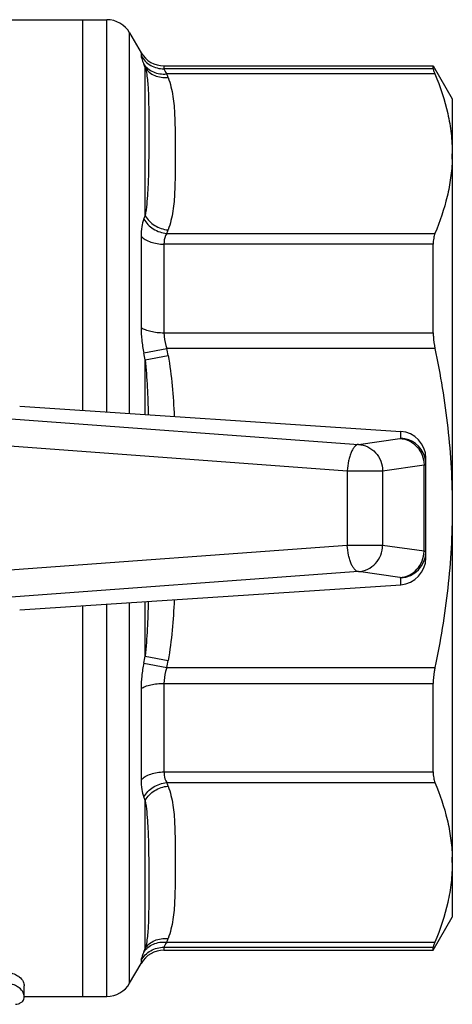
# Model space of a CAD drawing. Units: millimetres. Extents: x 35 to 182, y 80 to 205.
# Drawn here: x 107 to 123, y 81 to 118 of the extents above; entities that cross this region are included whole.
import ezdxf

# ---------------------------------------------------------------- set-up
doc = ezdxf.new("R2010")
doc.units = ezdxf.units.MM
doc.header["$LTSCALE"] = 19.36
doc.layers.get('0').update_dxf_attribs({"linetype": 'CONTINUOUS'})
doc.layers.add('ALL_ASSEM_MEMBER', color=7, linetype='CONTINUOUS')

# ---------------------------------------------------------------- blocks, each defined once
blk = doc.blocks.new('a2')
at = {"layer": 'ALL_ASSEM_MEMBER', "color": 7, "linetype": 'Continuous'}
for p, q in [((100.167, 118.409), (109.892, 118.409)), ((108.969, 118.409), (108.969, 103.614)), ((109.892, 103.553), (109.892, 118.409)), ((110.758, 103.495), (110.758, 117.909)), ((110.758, 117.909), (111.191, 117.159)), ((111.191, 117.159), (111.191, 117.044)), ((111.346, 110.984), (111.346, 116.596)), ((112.057, 116.659), (122.248, 116.659)), ((112.057, 116.659), (112.057, 116.547)), ((122.248, 116.547), (112.057, 116.547)), ((122.248, 116.547), (122.248, 116.659)), ((122.248, 116.659), (122.969, 115.409)), ((122.312, 116.356), (112.159, 116.356)), ((122.969, 115.409), (122.969, 84.409)), ((111.191, 110.204), (111.191, 106.749)), ((112.159, 110.309), (122.312, 110.309)), ((122.248, 109.905), (112.057, 109.905)), ((112.057, 109.905), (112.057, 106.551)), ((122.248, 106.551), (122.248, 109.905)), ((112.057, 106.551), (122.248, 106.551)), ((111.293, 105.784), (112.159, 105.956)), ((122.312, 105.956), (112.159, 105.956)), ((111.346, 105.521), (112.212, 105.686)), ((111.346, 103.456), (111.346, 105.521)), ((106.596, 103.772), (121.022, 102.813)), ((105.313, 103.358), (119.42, 102.32)), ((121.022, 102.557), (121.022, 102.813)), ((105.878, 102.288), (118.993, 101.323)), ((119.42, 102.32), (120.987, 102.545)), ((120.334, 101.323), (121.901, 101.547)), ((121.901, 98.271), (121.901, 101.547)), ((121.969, 98.019), (121.969, 101.8)), ((118.993, 101.323), (120.334, 101.323)), ((118.993, 101.323), (118.993, 98.496)), ((120.334, 101.323), (120.334, 98.496)), ((118.993, 98.496), (105.878, 97.531)), ((120.334, 98.496), (118.993, 98.496)), ((121.901, 98.271), (120.334, 98.496)), ((119.42, 97.499), (105.313, 96.46)), ((120.987, 97.274), (119.42, 97.499)), ((106.596, 96.047), (121.022, 97.005)), ((121.022, 97.005), (121.022, 97.262)), ((109.892, 81.409), (109.892, 96.266)), ((110.758, 81.909), (110.758, 96.323)), ((111.346, 94.298), (111.346, 96.362)), ((108.969, 96.204), (108.969, 81.409)), ((111.293, 94.035), (112.159, 93.863)), ((111.346, 94.298), (112.212, 94.132)), ((112.159, 93.863), (122.312, 93.863)), ((112.057, 93.268), (122.248, 93.268)), ((112.057, 93.268), (112.057, 89.913)), ((122.248, 89.913), (122.248, 93.268)), ((111.191, 93.07), (111.191, 89.615)), ((112.057, 89.913), (122.248, 89.913)), ((112.159, 89.509), (122.312, 89.509)), ((111.346, 83.223), (111.346, 88.834)), ((122.248, 83.159), (122.969, 84.409)), ((112.057, 83.272), (122.248, 83.272)), ((112.057, 83.272), (112.057, 83.159)), ((112.159, 83.463), (122.312, 83.463)), ((122.248, 83.159), (122.248, 83.272)), ((112.057, 83.159), (122.248, 83.159)), ((110.758, 81.909), (111.191, 82.659)), ((111.191, 82.775), (111.191, 82.659)), ((106.763, 81.4), (106.763, 81.809)), ((106.763, 81.409), (109.892, 81.409))]:
    blk.add_line(p, q, dxfattribs=at)
for centre, radius, start, end in [((109.892, 117.409), 1, 30, 90), ((112.057, 117.659), 1, 210, 270), ((101.406, 112.764), 10.653, 21.0804, 21.8526), ((102.326, 112.449), 10.581, 20.8871, 21.6709), ((116.26, 113.333), 6.709, 358.2708, 359.999), ((102.162, 114.638), 9.884, 337.4931, 338.3027), ((102.326, 114.217), 10.581, 338.3291, 339.1129), ((76.643, 98.9), 36.21, 10.8019, 11.2368), ((77.133, 98.823), 34.862, 11.0775, 11.5183), ((120.97, 101.558), 1, 17.4519, 87.0329), ((120.974, 101.56), 0.995, 13.7066, 17.4008), ((120.966, 101.558), 1.003, 0.0458, 13.7067), ((120.97, 98.26), 0.999, 272.9541, 359.9579), ((77.133, 100.996), 34.862, 348.4817, 348.9225), ((76.643, 100.919), 36.21, 348.7632, 349.1981), ((102.326, 85.602), 10.581, 20.8871, 21.6709), ((102.162, 85.18), 9.884, 21.6973, 22.5069), ((116.26, 86.486), 6.709, 0.001, 1.7292), ((102.326, 87.37), 10.581, 338.3291, 339.1129), ((101.406, 87.054), 10.653, 338.1474, 338.9196), ((112.057, 82.159), 1, 90, 150), ((109.892, 82.409), 1, 270, 330)]:
    blk.add_arc(centre, radius, start, end, dxfattribs=at)
for centre, major_axis, start_param, end_param in [((120.969, 101.814), (0.674, -0.749), 0.83066, 2.349169), ((120.969, 98.005), (0.674, 0.749), -2.349169, -0.83066)]:
    blk.add_ellipse(centre, major_axis=major_axis, ratio=0.98598, start_param=start_param, end_param=end_param, dxfattribs=at)
for points, knots in [([(111.191, 117.044), (111.191, 117.038), (111.193, 117.024), (111.2, 116.987), (111.219, 116.926), (111.251, 116.835), (111.278, 116.767), (111.293, 116.729)], [0, 0, 0, 0, 0.053652, 0.128049, 0.339316, 0.631688, 1, 1, 1, 1]), ([(111.191, 117.044), (111.235, 116.969), (111.342, 116.83), (111.551, 116.67), (111.795, 116.57), (111.97, 116.547), (112.057, 116.547)], [0, 0, 0, 0, 0.249432, 0.499298, 0.749541, 1, 1, 1, 1]), ([(111.293, 116.729), (111.335, 116.664), (111.442, 116.544), (111.653, 116.418), (111.899, 116.35), (112.072, 116.347), (112.159, 116.356)], [0, 0, 0, 0, 0.235464, 0.479726, 0.734922, 1, 1, 1, 1]), ([(111.346, 116.596), (111.388, 116.531), (111.495, 116.411), (111.706, 116.284), (111.951, 116.216), (112.125, 116.213), (112.212, 116.221)], [0, 0, 0, 0, 0.235541, 0.479942, 0.735151, 1, 1, 1, 1]), ([(111.346, 116.596), (111.37, 116.512), (111.407, 116.337), (111.454, 115.97), (111.475, 115.479), (111.48, 114.852), (111.48, 114.174), (111.48, 113.443), (111.474, 112.663), (111.446, 111.837), (111.392, 111.271), (111.346, 110.984)], [0, 0, 0, 0, 0.046714, 0.094872, 0.197169, 0.308473, 0.429109, 0.558997, 0.697781, 0.844924, 1, 1, 1, 1]), ([(112.057, 116.547), (112.057, 116.543), (112.059, 116.534), (112.067, 116.511), (112.086, 116.474), (112.118, 116.419), (112.144, 116.378), (112.159, 116.356)], [0, 0, 0, 0, 0.051099, 0.123475, 0.333763, 0.628483, 1, 1, 1, 1]), ([(122.248, 116.547), (122.248, 116.538), (122.253, 116.516), (122.265, 116.475), (122.286, 116.42), (122.303, 116.379), (122.312, 116.356)], [0, 0, 0, 0, 0.128355, 0.339653, 0.631816, 1, 1, 1, 1]), ([(112.212, 116.221), (112.3, 115.99), (112.411, 115.51), (112.469, 114.781), (112.48, 114.057), (112.479, 113.333), (112.48, 112.609), (112.469, 111.884), (112.411, 111.155), (112.3, 110.675), (112.212, 110.444)], [0, 0, 0, 0, 0.127044, 0.251617, 0.375821, 0.500003, 0.624185, 0.74839, 0.872962, 1, 1, 1, 1]), ([(122.312, 116.356), (122.516, 115.87), (122.766, 115.122), (122.94, 114.098), (122.969, 113.587), (122.969, 113.333)], [0, 0, 0, 0, 0.50769, 0.754977, 1, 1, 1, 1]), ([(122.966, 113.13), (122.959, 112.893), (122.919, 112.416), (122.74, 111.461), (122.503, 110.763), (122.312, 110.309)], [0, 0, 0, 0, 0.244954, 0.492398, 1, 1, 1, 1]), ([(111.293, 110.855), (111.256, 110.764), (111.204, 110.547), (111.191, 110.326), (111.191, 110.204)], [0, 0, 0, 0, 0.445869, 1, 1, 1, 1]), ([(111.293, 110.855), (111.378, 110.705), (111.637, 110.445), (111.982, 110.327), (112.159, 110.309)], [0, 0, 0, 0, 0.492267, 1, 1, 1, 1]), ([(111.346, 110.984), (111.431, 110.835), (111.69, 110.577), (112.035, 110.461), (112.212, 110.444)], [0, 0, 0, 0, 0.492, 1, 1, 1, 1]), ([(111.191, 110.204), (111.238, 110.156), (111.354, 110.069), (111.561, 109.976), (111.801, 109.919), (111.97, 109.905), (112.057, 109.905)], [0, 0, 0, 0, 0.214822, 0.457882, 0.722979, 1, 1, 1, 1]), ([(112.159, 110.309), (112.142, 110.284), (112.076, 110.159), (112.057, 110.015), (112.057, 109.905)], [0, 0, 0, 0, 0.218967, 1, 1, 1, 1]), ([(122.312, 110.309), (122.289, 110.253), (122.256, 110.118), (122.248, 109.981), (122.248, 109.905)], [0, 0, 0, 0, 0.447956, 1, 1, 1, 1]), ([(111.191, 106.749), (111.191, 106.59), (111.21, 106.266), (111.26, 105.946), (111.293, 105.784)], [0, 0, 0, 0, 0.489454, 1, 1, 1, 1]), ([(111.191, 106.749), (111.24, 106.715), (111.36, 106.657), (111.565, 106.597), (111.803, 106.559), (111.971, 106.551), (112.057, 106.551)], [0, 0, 0, 0, 0.198991, 0.439806, 0.711694, 1, 1, 1, 1]), ([(112.057, 106.551), (112.057, 106.502), (112.067, 106.301), (112.111, 106.101), (112.159, 105.956)], [0, 0, 0, 0, 0.241053, 1, 1, 1, 1]), ([(122.248, 106.551), (122.248, 106.503), (122.254, 106.303), (122.281, 106.104), (122.312, 105.956)], [0, 0, 0, 0, 0.240882, 1, 1, 1, 1]), ([(122.312, 105.956), (122.521, 104.962), (122.852, 102.956), (122.969, 100.924), (122.969, 99.909)], [0, 0, 0, 0, 0.500025, 1, 1, 1, 1]), ([(112.212, 105.686), (112.284, 105.307), (112.382, 104.54), (112.428, 103.769), (112.443, 103.384)], [0, 0, 0, 0, 0.499999, 1, 1, 1, 1]), ([(111.346, 105.521), (111.381, 105.178), (111.429, 104.487), (111.451, 103.796), (111.459, 103.449)], [0, 0, 0, 0, 0.499113, 1, 1, 1, 1]), ([(119.42, 102.32), (119.395, 102.318), (119.339, 102.297), (119.267, 102.233), (119.199, 102.137), (119.138, 102.013), (119.085, 101.863), (119.025, 101.633), (119.001, 101.449), (118.993, 101.323)], [0, 0, 0, 0, 0.067406, 0.149829, 0.251884, 0.373946, 0.513872, 0.667987, 1, 1, 1, 1]), ([(119.42, 102.32), (119.541, 102.312), (119.783, 102.247), (120.084, 102.021), (120.284, 101.698), (120.333, 101.447), (120.334, 101.323)], [0, 0, 0, 0, 0.245903, 0.494753, 0.746642, 1, 1, 1, 1]), ([(120.987, 102.545), (120.996, 102.546), (121.007, 102.548), (121.019, 102.552), (121.022, 102.555), (121.022, 102.557)], [0, 0, 0, 0, 0.702207, 0.893696, 1, 1, 1, 1]), ([(120.987, 102.545), (121.108, 102.537), (121.351, 102.472), (121.651, 102.246), (121.852, 101.923), (121.9, 101.672), (121.901, 101.547)], [0, 0, 0, 0, 0.245905, 0.494738, 0.746605, 1, 1, 1, 1]), ([(121.901, 101.547), (121.911, 101.548), (121.928, 101.549), (121.95, 101.552), (121.962, 101.555), (121.969, 101.557), (121.969, 101.559)], [0, 0, 0, 0, 0.426459, 0.733947, 0.922537, 1, 1, 1, 1]), ([(122.969, 99.909), (122.969, 98.894), (122.852, 96.863), (122.521, 94.856), (122.312, 93.863)], [0, 0, 0, 0, 0.499975, 1, 1, 1, 1]), ([(119.42, 97.499), (119.395, 97.501), (119.339, 97.521), (119.267, 97.586), (119.199, 97.682), (119.138, 97.806), (119.085, 97.955), (119.025, 98.186), (119.001, 98.37), (118.993, 98.496)], [0, 0, 0, 0, 0.067406, 0.149829, 0.251884, 0.373946, 0.513872, 0.667987, 1, 1, 1, 1]), ([(119.42, 97.499), (119.541, 97.507), (119.783, 97.572), (120.084, 97.798), (120.284, 98.12), (120.333, 98.371), (120.334, 98.496)], [0, 0, 0, 0, 0.245903, 0.494753, 0.746642, 1, 1, 1, 1]), ([(120.987, 97.274), (121.108, 97.282), (121.351, 97.347), (121.651, 97.573), (121.852, 97.896), (121.9, 98.146), (121.901, 98.271)], [0, 0, 0, 0, 0.245905, 0.494738, 0.746605, 1, 1, 1, 1]), ([(121.969, 98.259), (121.969, 98.261), (121.962, 98.264), (121.95, 98.266), (121.928, 98.269), (121.911, 98.27), (121.901, 98.271)], [0, 0, 0, 0, 0.077463, 0.266053, 0.573541, 1, 1, 1, 1]), ([(121.022, 97.262), (121.022, 97.263), (121.019, 97.267), (121.007, 97.271), (120.996, 97.273), (120.987, 97.274)], [0, 0, 0, 0, 0.106304, 0.297793, 1, 1, 1, 1]), ([(111.459, 96.369), (111.451, 96.023), (111.429, 95.332), (111.381, 94.641), (111.346, 94.298)], [0, 0, 0, 0, 0.500886, 1, 1, 1, 1]), ([(112.443, 96.435), (112.428, 96.049), (112.382, 95.279), (112.284, 94.512), (112.212, 94.132)], [0, 0, 0, 0, 0.499999, 1, 1, 1, 1]), ([(111.293, 94.035), (111.26, 93.873), (111.21, 93.552), (111.191, 93.228), (111.191, 93.07)], [0, 0, 0, 0, 0.510546, 1, 1, 1, 1]), ([(112.159, 93.863), (112.143, 93.814), (112.086, 93.62), (112.057, 93.418), (112.057, 93.268)], [0, 0, 0, 0, 0.256898, 1, 1, 1, 1]), ([(122.312, 93.863), (122.302, 93.812), (122.266, 93.616), (122.248, 93.416), (122.248, 93.268)], [0, 0, 0, 0, 0.256722, 1, 1, 1, 1]), ([(111.191, 93.07), (111.24, 93.103), (111.36, 93.162), (111.565, 93.222), (111.803, 93.259), (111.971, 93.268), (112.057, 93.268)], [0, 0, 0, 0, 0.19899, 0.439806, 0.711694, 1, 1, 1, 1]), ([(111.191, 89.615), (111.238, 89.663), (111.354, 89.75), (111.561, 89.842), (111.801, 89.9), (111.97, 89.913), (112.057, 89.913)], [0, 0, 0, 0, 0.214822, 0.457882, 0.722979, 1, 1, 1, 1]), ([(112.057, 89.913), (112.057, 89.873), (112.064, 89.734), (112.104, 89.593), (112.159, 89.509)], [0, 0, 0, 0, 0.285741, 1, 1, 1, 1]), ([(122.248, 89.913), (122.248, 89.837), (122.256, 89.7), (122.289, 89.566), (122.312, 89.509)], [0, 0, 0, 0, 0.552044, 1, 1, 1, 1]), ([(111.191, 89.615), (111.191, 89.492), (111.204, 89.272), (111.256, 89.055), (111.293, 88.964)], [0, 0, 0, 0, 0.554131, 1, 1, 1, 1]), ([(111.293, 88.964), (111.378, 89.114), (111.637, 89.374), (111.982, 89.492), (112.159, 89.509)], [0, 0, 0, 0, 0.492268, 1, 1, 1, 1]), ([(111.346, 88.834), (111.431, 88.984), (111.69, 89.242), (112.035, 89.357), (112.212, 89.374)], [0, 0, 0, 0, 0.492, 1, 1, 1, 1]), ([(112.212, 89.374), (112.3, 89.144), (112.411, 88.663), (112.469, 87.935), (112.48, 87.21), (112.479, 86.486), (112.48, 85.762), (112.469, 85.037), (112.411, 84.309), (112.3, 83.828), (112.212, 83.597)], [0, 0, 0, 0, 0.127038, 0.25161, 0.375815, 0.499997, 0.624179, 0.748383, 0.872956, 1, 1, 1, 1]), ([(122.312, 89.509), (122.503, 89.055), (122.74, 88.357), (122.919, 87.403), (122.959, 86.926), (122.966, 86.688)], [0, 0, 0, 0, 0.507602, 0.755046, 1, 1, 1, 1]), ([(111.346, 88.834), (111.392, 88.547), (111.446, 87.982), (111.474, 87.155), (111.48, 86.375), (111.48, 85.645), (111.48, 84.966), (111.475, 84.34), (111.454, 83.848), (111.407, 83.481), (111.37, 83.307), (111.346, 83.223)], [0, 0, 0, 0, 0.155076, 0.302219, 0.441003, 0.570891, 0.691527, 0.802831, 0.905128, 0.953286, 1, 1, 1, 1]), ([(122.969, 86.486), (122.969, 86.232), (122.94, 85.721), (122.766, 84.696), (122.516, 83.948), (122.312, 83.463)], [0, 0, 0, 0, 0.245023, 0.49231, 1, 1, 1, 1]), ([(111.346, 83.223), (111.388, 83.288), (111.495, 83.408), (111.706, 83.534), (111.951, 83.602), (112.125, 83.606), (112.212, 83.597)], [0, 0, 0, 0, 0.235541, 0.479941, 0.735151, 1, 1, 1, 1]), ([(111.191, 82.775), (111.235, 82.85), (111.342, 82.989), (111.551, 83.149), (111.795, 83.249), (111.97, 83.272), (112.057, 83.272)], [0, 0, 0, 0, 0.249432, 0.499298, 0.749541, 1, 1, 1, 1]), ([(111.293, 83.089), (111.335, 83.154), (111.442, 83.275), (111.653, 83.401), (111.899, 83.468), (112.072, 83.471), (112.159, 83.463)], [0, 0, 0, 0, 0.235464, 0.479725, 0.734921, 1, 1, 1, 1]), ([(112.159, 83.463), (112.144, 83.44), (112.118, 83.399), (112.086, 83.345), (112.067, 83.307), (112.059, 83.284), (112.057, 83.275), (112.057, 83.272)], [0, 0, 0, 0, 0.371517, 0.666236, 0.876525, 0.948901, 1, 1, 1, 1]), ([(122.312, 83.463), (122.303, 83.44), (122.286, 83.398), (122.265, 83.343), (122.253, 83.303), (122.248, 83.28), (122.248, 83.272)], [0, 0, 0, 0, 0.368184, 0.660347, 0.871645, 1, 1, 1, 1]), ([(111.293, 83.089), (111.278, 83.051), (111.251, 82.983), (111.219, 82.893), (111.2, 82.832), (111.193, 82.795), (111.191, 82.781), (111.191, 82.775)], [0, 0, 0, 0, 0.368312, 0.660684, 0.871951, 0.946348, 1, 1, 1, 1]), ([(105.573, 82.391), (105.687, 82.391), (105.904, 82.381), (106.195, 82.331), (106.419, 82.25), (106.6, 82.14), (106.73, 81.995), (106.763, 81.863), (106.763, 81.809)], [0, 0, 0, 0, 0.238169, 0.448692, 0.610303, 0.728696, 0.888448, 1, 1, 1, 1]), ([(106.763, 81.4), (106.763, 81.453), (106.729, 81.583), (106.599, 81.724), (106.418, 81.832), (106.194, 81.911), (105.904, 81.96), (105.687, 81.969), (105.573, 81.969)], [0, 0, 0, 0, 0.109859, 0.268507, 0.386935, 0.549137, 0.760686, 1, 1, 1, 1]), ([(106.438, 81.108), (106.474, 81.115), (106.536, 81.128), (106.63, 81.161), (106.711, 81.216), (106.757, 81.307), (106.763, 81.369), (106.763, 81.4)], [0, 0, 0, 0, 0.22465, 0.389141, 0.620759, 0.807063, 1, 1, 1, 1])]:
    blk.add_open_spline(points, degree=3, knots=knots, dxfattribs=at)

msp = doc.modelspace()

# ---------------------------------------------------------------- block references
msp.add_blockref('a2', (0, 0))

doc.saveas('drawing.dxf')
